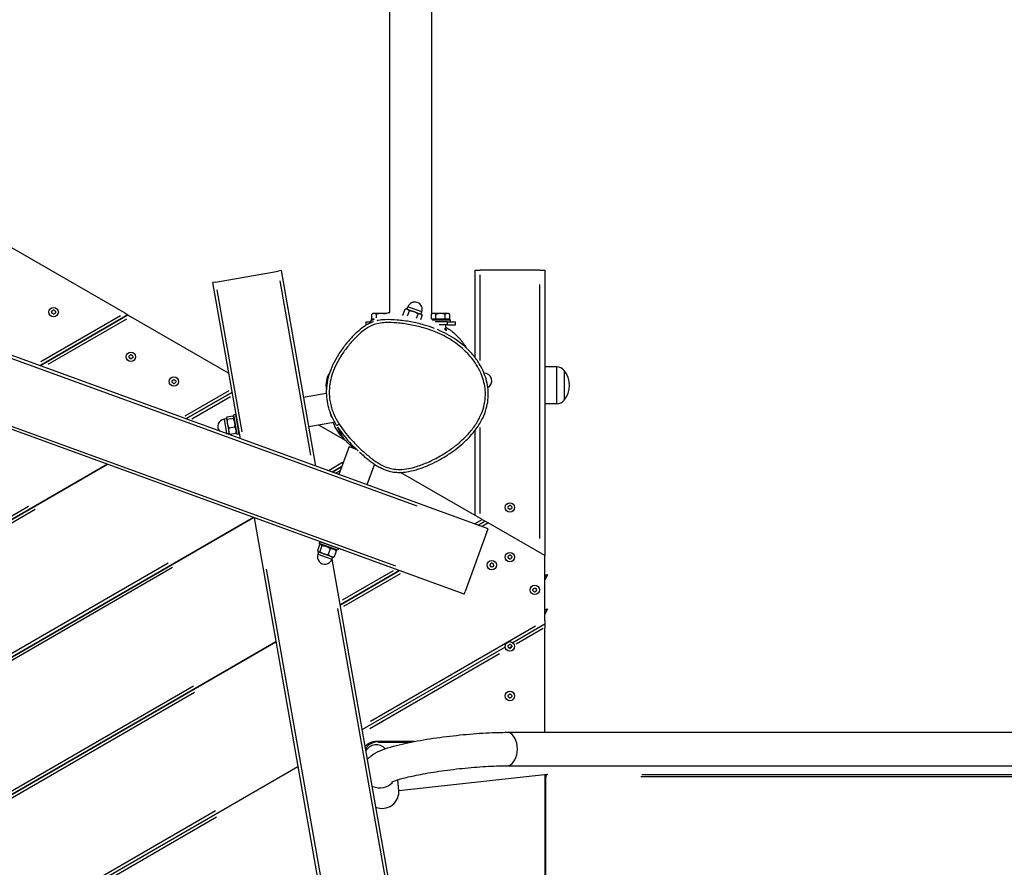
# Model space of a CAD drawing. Units: millimetres. Extents: x 3678 to 12627, y -8487 to -1978.
# Drawn here: x 7534 to 8526, y -5007 to -4153 of the extents above; entities that cross this region are included whole.
import ezdxf

# ---------------------------------------------------------------- set-up
doc = ezdxf.new("R2010")
doc.units = ezdxf.units.MM
doc.layers.add('SW_Toestellen', color=2, linetype='Continuous')

msp = doc.modelspace()

# ---------------------------------------------------------------- linework, layer by layer
at = {"layer": 'SW_Toestellen'}
for p, q in [((7906.54, -4447.82), (7906.54, -4107.31)), ((7948.94, -4449.38), (7948.94, -4107.31)), ((8005.63, -4666.03), (6596.09, -4153)), ((7934.12, -4643.19), (6665.54, -4181.47)), ((7981.69, -4731.8), (6572.15, -4218.77)), ((6643.65, -4241.61), (7912.23, -4703.33)), ((7639.74, -4448.67), (7525.74, -4382.85)), ((7730.99, -4417.26), (7794.02, -4406.15)), ((7796.98, -4405.63), (7794.02, -4406.15)), ((7796.98, -4405.63), (7831.73, -4602.73)), ((7992.74, -4405.31), (7997.74, -4405.31)), ((7992.74, -4493.63), (7992.74, -4405.31)), ((8057.74, -4405.31), (7997.74, -4405.31)), ((8057.74, -4405.31), (8062.74, -4405.31)), ((8062.74, -4405.31), (8062.74, -4692.89)), ((7795.75, -4415.92), (7826.75, -4591.78)), ((7997.74, -4496.34), (7997.74, -4410.1)), ((7730.99, -4417.26), (7728.04, -4417.79)), ((7728.04, -4417.79), (7755.78, -4575.09)), ((7732.4, -4425.21), (7757.63, -4568.32)), ((8057.74, -4675.77), (8057.74, -4419.55)), ((7919.93, -4450.5), (7922.04, -4444.71)), ((7923.45, -4444.46), (7922.04, -4444.71)), ((7924.46, -4444.83), (7923.45, -4444.46)), ((7923.92, -4444.63), (7924.78, -4442.28)), ((7930.97, -4447.2), (7924.46, -4444.83)), ((7924.54, -4451.36), (7926.38, -4446.29)), ((7938.78, -4447.38), (7924.86, -4442.31)), ((7553.99, -4501.64), (7642.74, -4450.4)), ((7642.74, -4450.4), (7553.99, -4501.64)), ((7635.27, -4451.25), (7554.78, -4497.72)), ((7641.34, -4454.68), (7562.07, -4500.44)), ((7639.74, -4448.67), (7642.74, -4450.4)), ((7642.74, -4450.4), (7645.74, -4452.13)), ((7744.11, -4508.92), (7645.74, -4452.13)), ((7887.74, -4455.31), (7889.76, -4455.31)), ((7887.74, -4456.63), (7887.74, -4455.31)), ((7889.74, -4448.91), (7888.51, -4449.63)), ((7888.51, -4454.71), (7888.51, -4449.63)), ((7890.73, -4454.71), (7888.51, -4454.71)), ((7890.82, -4448.91), (7889.74, -4448.91)), ((7890.43, -4454.71), (7890.43, -4454.89)), ((7897.74, -4448.91), (7890.82, -4448.91)), ((7893.13, -4453.34), (7893.13, -4449.63)), ((7903.41, -4448.91), (7897.74, -4448.91)), ((7919.95, -4450.53), (7919.93, -4450.5)), ((7937.48, -4449.57), (7930.97, -4447.2)), ((7933.55, -4453.61), (7935.06, -4449.45)), ((7938.49, -4449.93), (7937.48, -4449.57)), ((7937.96, -4454.98), (7939.4, -4451.03)), ((7938.02, -4449.76), (7938.87, -4447.41)), ((7938.49, -4449.93), (7939.4, -4451.03)), ((7949.74, -4448.91), (7948.51, -4449.63)), ((7948.51, -4454.71), (7948.51, -4449.63)), ((7953.13, -4454.71), (7948.51, -4454.71)), ((7949.34, -4455.31), (7967.74, -4455.31)), ((7950.82, -4448.91), (7949.74, -4448.91)), ((7950.43, -4454.71), (7950.43, -4455.31)), ((7957.74, -4448.91), (7950.82, -4448.91)), ((7953.13, -4454.71), (7953.13, -4449.63)), ((7962.36, -4454.71), (7953.13, -4454.71)), ((7964.67, -4448.91), (7957.74, -4448.91)), ((7962.36, -4454.71), (7962.36, -4449.63)), ((7966.98, -4454.71), (7962.36, -4454.71)), ((7965.74, -4448.91), (7964.67, -4448.91)), ((7965.06, -4454.71), (7965.06, -4455.31)), ((7965.74, -4448.91), (7966.98, -4449.63)), ((7966.98, -4454.71), (7966.98, -4449.63)), ((7967.74, -4457.31), (7967.74, -4455.31)), ((7882.74, -4457.31), (7886.77, -4457.31)), ((7882.74, -4460.31), (7882.74, -4457.31)), ((7882.74, -4460.31), (7882.84, -4460.31)), ((7964.74, -4457.31), (7952.24, -4457.31)), ((7964.74, -4460.31), (7956.39, -4460.31)), ((7961.48, -4464.39), (7962.74, -4464.39)), ((7962.49, -4465.31), (7963.79, -4465.31)), ((7962.49, -4465.31), (7963.79, -4465.31)), ((7962.74, -4460.31), (7962.74, -4464.39)), ((7962.74, -4464.39), (7963.79, -4465.31)), ((7963.71, -4466.42), (7963.79, -4465.31)), ((7964.74, -4457.31), (7972.74, -4457.31)), ((7964.74, -4460.16), (7964.74, -4457.46)), ((7964.74, -4460.31), (7972.74, -4460.31)), ((7972.74, -4460.31), (7972.74, -4457.31)), ((8074.74, -4502.73), (8062.74, -4502.56)), ((8074.74, -4502.96), (8074.74, -4539.66)), ((8082.24, -4506.31), (8082.24, -4536.31)), ((8082.24, -4506.31), (8082.24, -4536.31)), ((7744.53, -4526.74), (7699.99, -4552.45)), ((7701.19, -4555.22), (7747.55, -4528.45)), ((7747.55, -4528.45), (7701.19, -4555.22)), ((7745.95, -4532.85), (7707.03, -4555.31)), ((7842.62, -4529.59), (7819.55, -4533.65)), ((8074.74, -4539.89), (8062.74, -4540.06)), ((7741.97, -4554.95), (7739.51, -4555.38)), ((7739.53, -4555.47), (7742.07, -4569.91)), ((7741.89, -4554.46), (7742, -4554.13)), ((7741.89, -4554.46), (7741.94, -4554.74)), ((7741.94, -4554.74), (7742.92, -4560.35)), ((7748.5, -4552.34), (7742.43, -4553.41)), ((7748.93, -4554.75), (7742.85, -4555.82)), ((7749.89, -4553.76), (7749.15, -4552.88)), ((7751.39, -4550.75), (7749.42, -4551.1)), ((7752.89, -4570.79), (7749.42, -4551.1)), ((7754.86, -4570.45), (7751.39, -4550.75)), ((7742.92, -4560.35), (7744.26, -4567.94)), ((7750.48, -4563.55), (7744.4, -4564.62)), ((7752.35, -4555.66), (7752.26, -4555.68)), ((7752.51, -4556.54), (7752.41, -4556.56)), ((7753.84, -4564.64), (7753.93, -4564.62)), ((7850.2, -4558.71), (7824.76, -4563.2)), ((7861.95, -4576.96), (7834.99, -4561.4)), ((7853.09, -4562.01), (7853.09, -4562.01)), ((7997.74, -4650.54), (7997.74, -4563.86)), ((7744.58, -4569.72), (7742.19, -4570.14)), ((7744.26, -4567.94), (7744.66, -4570.21)), ((7744.66, -4570.21), (7744.89, -4570.48)), ((7751.6, -4569.94), (7745.53, -4571.01)), ((7752.42, -4568.14), (7752.03, -4569.22)), ((7754.86, -4570.45), (7752.89, -4570.79)), ((7754.09, -4565.51), (7753.99, -4565.52)), ((7992.74, -4652.47), (7992.74, -4566.5)), ((7865.54, -4583.11), (7855.28, -4611.3)), ((7865.54, -4583.11), (7872.5, -4585.64)), ((6097.06, -5481.37), (7622.06, -4600.91)), ((7622.06, -4600.91), (6097.06, -5481.37)), ((7859.1, -4599.15), (7845.47, -4607.02)), ((7848.39, -4608.8), (7858.26, -4603.1)), ((7858.26, -4603.1), (7848.39, -4608.8)), ((7891.09, -4600.63), (7883.47, -4621.56)), ((7856.44, -4607.62), (7852.3, -4610)), ((7999.74, -4656.52), (7917.53, -4609.05)), ((7542.28, -4643.5), (6172.6, -5434.29)), ((6119.23, -5607.13), (7769.26, -4654.49)), ((7769.26, -4654.49), (6119.23, -5607.13)), ((7549.33, -4646.36), (6174.02, -5440.4)), ((7769.81, -4654.69), (7949.36, -5672.95)), ((7999.35, -4656.74), (7992.31, -4660.81)), ((7995.6, -4662.37), (8002.74, -4658.25)), ((8002.74, -4658.25), (7995.6, -4662.37)), ((8005.42, -4660.17), (7999.6, -4663.53)), ((7999.74, -4656.52), (8002.74, -4658.25)), ((8002.74, -4658.25), (8005.74, -4659.98)), ((8062.74, -4692.89), (8005.74, -4659.98)), ((8004.6, -4668.85), (7982.71, -4728.99)), ((8004.6, -4668.85), (8005.63, -4666.03)), ((7835.93, -4682.18), (7833.82, -4687.97)), ((7836, -4678.88), (7835.32, -4680.76)), ((7854.11, -4687.6), (7835.32, -4680.76)), ((7854.79, -4685.72), (7836, -4678.88)), ((7838.23, -4683.01), (7836.12, -4688.81)), ((7837.85, -4681.69), (7836.72, -4681.89)), ((7840.73, -4680.5), (7840.7, -4680.59)), ((7841.57, -4680.81), (7841.54, -4680.9)), ((7849.25, -4683.71), (7849.29, -4683.61)), ((7850.13, -4683.92), (7850.09, -4684.01)), ((7834.93, -4689.13), (7834.07, -4691.48)), ((7834.16, -4691.52), (7848.08, -4696.58)), ((7834.46, -4688.96), (7834.24, -4688.7)), ((7834.46, -4688.96), (7834.73, -4689.06)), ((7834.73, -4689.06), (7840.08, -4691.01)), ((7840.08, -4691.01), (7847.33, -4693.65)), ((7846.63, -4686.07), (7844.52, -4691.87)), ((7847.33, -4693.65), (7849.49, -4694.44)), ((7849.02, -4694.26), (7848.17, -4696.61)), ((7849.49, -4694.44), (7849.83, -4694.38)), ((7852.73, -4688.29), (7850.62, -4694.09)), ((7851.57, -4686.68), (7852.31, -4687.56)), ((7854.79, -4685.72), (7854.11, -4687.6)), ((8062.74, -4758.71), (8062.74, -4692.89)), ((7683.23, -4700.69), (6201.03, -5556.44)), ((7848.25, -4696.4), (8011.28, -5621)), ((7687.76, -4705), (6202.31, -5562.63)), ((7782.02, -4706.62), (7943.07, -5619.98)), ((7856.42, -4742.73), (7916.46, -4708.06)), ((7916.46, -4708.06), (7856.42, -4742.73)), ((7909.93, -4708.37), (7858.71, -4737.94)), ((7916.98, -4711.23), (7860.13, -4744.05)), ((8065.11, -4711.86), (8062.74, -4715.96)), ((8062.74, -4712.5), (8065.11, -4711.86)), ((8065.76, -4712.24), (8062.74, -4717.46)), ((8065.76, -4712.24), (8065.11, -4711.86)), ((7981.69, -4731.8), (7982.71, -4728.99)), ((7853.96, -4746.06), (8000.48, -5577.06)), ((8065.11, -4746.5), (8062.74, -4750.6)), ((8062.74, -4747.14), (8065.11, -4746.5)), ((8065.76, -4746.88), (8062.74, -4752.1)), ((8065.76, -4746.88), (8065.11, -4746.5)), ((8062.74, -4762.17), (8030.69, -4780.67)), ((8062.74, -4762.17), (8030.69, -4780.67)), ((8062.74, -4758.71), (8062.74, -4762.17)), ((8062.74, -4762.17), (8062.74, -4765.63)), ((8053.51, -4764.04), (7887.27, -4860.01)), ((8061.22, -4766.51), (8033.86, -4782.31)), ((8062.74, -4871), (8062.74, -4765.63)), ((6141.41, -5732.89), (7791.9, -4779.98)), ((7791.9, -4779.98), (6141.41, -5732.89)), ((8023.05, -4785.09), (7878.59, -4868.49)), ((8023.05, -4785.09), (7878.59, -4868.49)), ((8017.14, -4791.97), (7886.41, -4867.44)), ((8029.42, -4784.88), (8027.32, -4786.09)), ((7708.83, -4824.48), (6223.38, -5682.1)), ((7709.93, -4830.77), (6224.49, -5688.39)), ((8024.83, -4871), (10386.7, -4871)), ((7931.17, -4880.31), (7892.74, -4880.31)), ((7814.08, -4905.74), (6163.58, -5858.65)), ((7814.08, -4905.74), (6163.58, -5858.65)), ((8024.83, -4904.7), (10386.7, -4904.7)), ((7915.86, -4929.86), (7914.67, -4918.92)), ((8065.46, -4913.62), (7915.86, -4929.86)), ((8062.74, -4913.91), (8062.74, -5396.71)), ((8063.98, -5394.91), (8063.98, -4915.72)), ((8065.46, -4913.62), (8064.99, -4913.75)), ((9884.32, -4915.72), (8159.78, -4915.72)), ((9885.34, -4913.75), (8160.8, -4913.75)), ((7731, -4950.24), (6245.56, -5807.86)), ((7732.11, -4956.53), (6246.66, -5814.15))]:
    msp.add_line(p, q, dxfattribs=at)
for centre in [(7567.77, -4447.53), (7645.71, -4492.53), (7689.01, -4517.53), (8027.74, -4644.4), (8027.74, -4694.4), (8009.44, -4702.53), (8052.74, -4727.53), (8027.74, -4784.4), (8027.74, -4834.4)]:
    msp.add_circle(centre, 4.75, dxfattribs=at)
for centre, radius, start, end in [((7566.68, -4446.9), 0.712, 115.95073, 184.04927), ((7562.78, -4438.88), 8.2, 295.95073, 304.04927), ((7567.77, -4446.27), 0.712, 55.95073, 124.04927), ((7572.76, -4438.88), 8.2, 235.95073, 244.04927), ((7568.86, -4446.9), 0.712, 355.95073, 64.04927), ((7931.82, -4444.85), 7.5, 340, 160), ((7557.79, -4447.53), 8.2, 355.95073, 4.04927), ((7566.68, -4448.16), 0.712, 175.95073, 244.04927), ((7562.78, -4456.17), 8.2, 55.95073, 64.04927), ((7567.77, -4448.79), 0.712, 235.95073, 304.04927), ((7572.76, -4456.17), 8.2, 115.95073, 124.04927), ((7568.86, -4448.16), 0.712, 295.95073, 4.04927), ((7577.75, -4447.53), 8.2, 175.95073, 184.04927), ((7644.62, -4491.9), 0.712, 115.95073, 184.04927), ((7635.73, -4492.53), 8.2, 355.95073, 4.04927), ((7644.62, -4493.16), 0.712, 175.95073, 244.04927), ((7640.72, -4483.88), 8.2, 295.95073, 304.04927), ((7640.72, -4501.17), 8.2, 55.95073, 64.04927), ((7645.71, -4491.27), 0.712, 55.95073, 124.04927), ((7645.71, -4493.79), 0.712, 235.95073, 304.04927), ((7650.7, -4483.88), 8.2, 235.95073, 244.04927), ((7650.7, -4501.17), 8.2, 115.95073, 124.04927), ((7646.8, -4491.9), 0.712, 355.95073, 64.04927), ((7646.8, -4493.16), 0.712, 295.95073, 4.04927), ((7655.69, -4492.53), 8.2, 175.95073, 184.04927), ((8074.6, -4512.68), 9.95, 39.80284, 89.18154), ((7684.02, -4508.88), 8.2, 295.95073, 304.04927), ((7689.01, -4516.27), 0.712, 55.95073, 124.04927), ((7694, -4508.88), 8.2, 235.95073, 244.04927), ((7865.45, -4521.31), 23.2, 146.77913, 191.08949), ((8001.98, -4516.72), 7.5, 297.71471, 92.07763), ((8064.54, -4521.31), 23.2, 319.72739, 40.27261), ((7687.92, -4516.9), 0.712, 115.95073, 184.04927), ((7679.03, -4517.53), 8.2, 355.95073, 4.04927), ((7687.92, -4518.16), 0.712, 175.95073, 244.04927), ((7684.02, -4526.17), 8.2, 55.95073, 64.04927), ((7689.01, -4518.79), 0.712, 235.95073, 304.04927), ((7694, -4526.17), 8.2, 115.95073, 124.04927), ((7690.1, -4516.9), 0.712, 355.95073, 64.04927), ((7690.1, -4518.16), 0.712, 295.95073, 4.04927), ((7699, -4517.53), 8.2, 175.95073, 184.04927), ((8074.6, -4529.95), 9.95, 270.81846, 320.19716), ((7740.81, -4562.77), 7.5, 100, 219.43231), ((8026.65, -4643.77), 0.712, 115.95073, 184.04927), ((8017.76, -4644.4), 8.2, 355.95073, 4.04927), ((8022.75, -4635.75), 8.2, 295.95073, 304.04927), ((8027.74, -4643.14), 0.712, 55.95073, 124.04927), ((8032.74, -4635.75), 8.2, 235.95073, 244.04927), ((8028.83, -4643.77), 0.712, 355.95073, 64.04927), ((8037.73, -4644.4), 8.2, 175.95073, 184.04927), ((8026.65, -4645.03), 0.712, 175.95073, 244.04927), ((8022.75, -4653.04), 8.2, 55.95073, 64.04927), ((8027.74, -4645.66), 0.712, 235.95073, 304.04927), ((8032.74, -4653.04), 8.2, 115.95073, 124.04927), ((8028.83, -4645.03), 0.712, 295.95073, 4.04927), ((7841.12, -4694.05), 7.5, 160, 340), ((8026.65, -4693.77), 0.712, 115.95073, 184.04927), ((8017.76, -4694.4), 8.2, 355.95073, 4.04927), ((8022.75, -4685.75), 8.2, 295.95073, 304.04927), ((8027.74, -4693.14), 0.712, 55.95073, 124.04927), ((8032.74, -4685.75), 8.2, 235.95073, 244.04927), ((8028.83, -4693.77), 0.712, 355.95073, 64.04927), ((8037.73, -4694.4), 8.2, 175.95073, 184.04927), ((8008.35, -4701.9), 0.712, 115.95073, 184.04927), ((7999.46, -4702.53), 8.2, 355.95073, 4.04927), ((8008.35, -4703.16), 0.712, 175.95073, 244.04927), ((8004.45, -4693.88), 8.2, 295.95073, 304.04927), ((8004.45, -4711.17), 8.2, 55.95073, 64.04927), ((8009.44, -4701.27), 0.712, 55.95073, 124.04927), ((8014.43, -4693.88), 8.2, 235.95073, 244.04927), ((8014.43, -4711.17), 8.2, 115.95073, 124.04927), ((8010.53, -4701.9), 0.712, 355.95073, 64.04927), ((8010.53, -4703.16), 0.712, 295.95073, 4.04927), ((8019.43, -4702.53), 8.2, 175.95073, 184.04927), ((8026.65, -4695.03), 0.712, 175.95073, 244.04927), ((8022.75, -4703.04), 8.2, 55.95073, 64.04927), ((8027.74, -4695.66), 0.712, 235.95073, 304.04927), ((8032.74, -4703.04), 8.2, 115.95073, 124.04927), ((8028.83, -4695.03), 0.712, 295.95073, 4.04927), ((8009.44, -4703.79), 0.712, 235.95073, 304.04927), ((8051.65, -4726.9), 0.712, 115.95073, 184.04927), ((8042.76, -4727.53), 8.2, 355.95073, 4.04927), ((8051.65, -4728.16), 0.712, 175.95073, 244.04927), ((8047.75, -4718.88), 8.2, 295.95073, 304.04927), ((8047.75, -4736.17), 8.2, 55.95073, 64.04927), ((8052.74, -4726.27), 0.712, 55.95073, 124.04927), ((8052.74, -4728.79), 0.712, 235.95073, 304.04927), ((8057.74, -4718.88), 8.2, 235.95073, 244.04927), ((8057.74, -4736.17), 8.2, 115.95073, 124.04927), ((8053.83, -4726.9), 0.712, 355.95073, 64.04927), ((8053.83, -4728.16), 0.712, 295.95073, 4.04927), ((8062.73, -4727.53), 8.2, 175.95073, 184.04927), ((8026.65, -4783.77), 0.712, 115.95073, 184.04927), ((8022.75, -4775.75), 8.2, 295.95073, 304.04927), ((8027.74, -4783.14), 0.712, 55.95073, 124.04927), ((8032.74, -4775.75), 8.2, 235.95073, 244.04927), ((8028.83, -4783.77), 0.712, 355.95073, 64.04927), ((8017.76, -4784.4), 8.2, 355.95073, 4.04927), ((8026.65, -4785.03), 0.712, 175.95073, 244.04927), ((8022.75, -4793.04), 8.2, 55.95073, 64.04927), ((8027.74, -4785.66), 0.712, 235.95073, 304.04927), ((8032.74, -4793.04), 8.2, 115.95073, 124.04927), ((8028.83, -4785.03), 0.712, 295.95073, 4.04927), ((8037.73, -4784.4), 8.2, 175.95073, 184.04927), ((8026.65, -4833.77), 0.712, 115.95073, 184.04927), ((8022.75, -4825.75), 8.2, 295.95073, 304.04927), ((8027.74, -4833.14), 0.712, 55.95073, 124.04927), ((8032.74, -4825.75), 8.2, 235.95073, 244.04927), ((8028.83, -4833.77), 0.712, 355.95073, 64.04927), ((8017.76, -4834.4), 8.2, 355.95073, 4.04927), ((8026.65, -4835.03), 0.712, 175.95073, 244.04927), ((8022.75, -4843.04), 8.2, 55.95073, 64.04927), ((8027.74, -4835.66), 0.712, 235.95073, 304.04927), ((8032.74, -4843.04), 8.2, 115.95073, 124.04927), ((8028.83, -4835.03), 0.712, 295.95073, 4.04927), ((8037.73, -4834.4), 8.2, 175.95073, 184.04927), ((7893.04, -4895.61), 12, 41.72675, 152.52662)]:
    msp.add_arc(centre, radius, start, end, dxfattribs=at)
for centre, major_axis, ratio, start_param, end_param in [((7855.63, -4560.41), (-2.54, -1.6), 0.002001, 4.807222, 6.202133), ((8024.83, -4887.85), (0, -16.85), 0.615661, 0.15708, 2.984513), ((7896.8, -4910.38), (-16.75, -1.82), 0.990594, 1.023134, 2.304547), ((8065.21, -4915.72), (0, 4), 0.615661, 1.093374, 1.570796), ((8065.21, -4915.72), (0, 2), 0.615661, 0.174533, 1.570796), ((7899, -4930.71), (-1.84, 16.91), 0.990594, 2.624113, 4.712389)]:
    msp.add_ellipse(centre, major_axis=major_axis, ratio=ratio, start_param=start_param, end_param=end_param, dxfattribs=at)
for points, weights, degree in [([(7924.46, -4444.83), (7923.45, -4444.46), (7922.04, -4444.71)], [1, 1.0379548493, 1], 2), ([(7926.38, -4446.29), (7925.46, -4445.19), (7924.46, -4444.83)], [1, 1.0379548493, 1], 2), ([(7930.97, -4447.2), (7928.95, -4446.46), (7926.38, -4446.29)], [1, 1.0379548493, 1], 2), ([(7890.82, -4448.91), (7889.74, -4448.91), (7888.51, -4449.63)], [1, 1.0379548493, 1], 2), ([(7893.13, -4449.63), (7891.89, -4448.91), (7890.82, -4448.91)], [1, 1.0379548493, 1], 2), ([(7897.74, -4448.91), (7895.6, -4448.91), (7893.13, -4449.63)], [1, 1.0379548493, 1], 2), ([(7901.78, -4449.47), (7899.65, -4448.91), (7897.74, -4448.91)], [1.0077792094, 1.03355526009, 1], 2), ([(7919.93, -4450.5), (7919.94, -4450.52), (7919.95, -4450.53)], [1, 1.00080921086, 1.00160995605], 2), ([(7935.06, -4449.45), (7932.98, -4447.93), (7930.97, -4447.2)], [1, 1.0379548493, 1], 2), ([(7937.48, -4449.57), (7936.47, -4449.2), (7935.06, -4449.45)], [1, 1.0379548493, 1], 2), ([(7939.4, -4451.03), (7938.49, -4449.93), (7937.48, -4449.57)], [1, 1.0379548493, 1], 2), ([(7950.82, -4448.91), (7949.74, -4448.91), (7948.51, -4449.63)], [1, 1.0379548493, 1], 2), ([(7953.13, -4449.63), (7951.89, -4448.91), (7950.82, -4448.91)], [1, 1.0379548493, 1], 2), ([(7957.74, -4448.91), (7955.6, -4448.91), (7953.13, -4449.63)], [1, 1.0379548493, 1], 2), ([(7962.36, -4449.63), (7959.89, -4448.91), (7957.74, -4448.91)], [1, 1.0379548493, 1], 2), ([(7964.67, -4448.91), (7963.6, -4448.91), (7962.36, -4449.63)], [1, 1.0379548493, 1], 2), ([(7966.98, -4449.63), (7965.74, -4448.91), (7964.67, -4448.91)], [1, 1.0379548493, 1], 2), ([(7742.43, -4553.41), (7741.84, -4554.18), (7741.94, -4554.74)], [1, 1.0379548493, 1], 2), ([(7741.94, -4554.74), (7742.03, -4555.3), (7742.85, -4555.82)], [1, 1.0379548493, 1], 2), ([(7748.93, -4554.75), (7750.03, -4553.31), (7748.5, -4552.34)], [1, 1.15470053838, 1], 2), ([(7750.48, -4563.55), (7751.01, -4558.92), (7748.93, -4554.75)], [1, 1.15470053838, 1], 2), ([(7742.85, -4555.82), (7742.56, -4558.3), (7742.92, -4560.35)], [1, 1.0379548493, 1], 2), ([(7742.92, -4560.35), (7743.29, -4562.39), (7744.4, -4564.62)], [1, 1.0379548493, 1], 2), ([(7744.4, -4564.62), (7744, -4566.46), (7744.26, -4567.94)], [1, 1.0379548493, 1], 2), ([(7751.6, -4569.94), (7752.35, -4566.52), (7750.48, -4563.55)], [1, 1.15470053838, 1], 2), ([(7744.26, -4567.94), (7744.53, -4569.43), (7745.53, -4571.01)], [1, 1.0379548493, 1], 2), ([(7745.53, -4571.01), (7745.11, -4570.75), (7744.89, -4570.48)], [1, 1.01918200128, 1.01897521932], 2), ([(7752.03, -4569.22), (7751.91, -4569.55), (7751.6, -4569.94)], [1.05770808332, 1.03837170631, 1], 2), ([(7838.23, -4683.01), (7837.54, -4681.34), (7835.93, -4682.18)], [1, 1.15470053838, 1], 2), ([(7846.63, -4686.07), (7842.89, -4683.29), (7838.23, -4683.01)], [1, 1.15470053838, 1], 2), ([(7833.82, -4687.97), (7834.19, -4688.87), (7834.73, -4689.06)], [1, 1.0379548493, 1], 2), ([(7834.73, -4689.06), (7835.26, -4689.26), (7836.12, -4688.81)], [1, 1.0379548493, 1], 2), ([(7836.12, -4688.81), (7838.13, -4690.3), (7840.08, -4691.01)], [1, 1.0379548493, 1], 2), ([(7840.08, -4691.01), (7842.03, -4691.72), (7844.52, -4691.87)], [1, 1.0379548493, 1], 2), ([(7844.52, -4691.87), (7845.91, -4693.13), (7847.33, -4693.65)], [1, 1.0379548493, 1], 2), ([(7852.73, -4688.29), (7850.14, -4685.93), (7846.63, -4686.07)], [1, 1.15470053838, 1], 2), ([(7847.33, -4693.65), (7848.74, -4694.16), (7850.62, -4694.09)], [1, 1.0379548493, 1], 2), ([(7850.62, -4694.09), (7850.18, -4694.32), (7849.83, -4694.38)], [1, 1.01918200128, 1.01897521932], 2), ([(7852.31, -4687.56), (7852.54, -4687.83), (7852.73, -4688.29)], [1.05770808332, 1.03837170631, 1], 2), ([(7892.74, -4880.31), (7892.74, -4880.33), (7892.74, -4880.52), (7892.74, -4880.78)], [0.972175142746, 0.814012796251, 0.814012796251, 0.972175142746], 3)]:
    msp.add_rational_spline(points, weights, degree=degree, dxfattribs=at)
for points in [[(7889.72, -4455.31), (7889.97, -4455.16), (7890.21, -4455.01), (7890.43, -4454.87)], [(7848.41, -4554.18), (7848, -4552.96), (7847.41, -4551.35), (7846.77, -4549.74)]]:
    msp.add_open_spline(points, degree=3, dxfattribs=at)
for points, knots in [([(7951.6, -4463.95), (7948.26, -4462.66), (7944.86, -4461.52), (7936.93, -4459.23), (7932.37, -4458.18), (7923.21, -4456.51), (7918.63, -4455.89), (7910.07, -4455.18), (7906.12, -4455.02), (7899.79, -4455.32), (7897.42, -4455.55), (7894.57, -4456.08), (7894.09, -4456.18), (7893.6, -4456.29)], [-11.663424, -11.663424, -11.663424, -11.663424, -10.921018, -10.921018, -9.951755, -9.951755, -8.982493, -8.982493, -8.164101, -8.164101, -7.691007, -7.691007, -7.593937, -7.593937, -7.593937, -7.593937]), ([(7902.85, -4448.95), (7904.02, -4448.54), (7905.2, -4448.15), (7906.41, -4447.8), (7906.48, -4447.79), (7906.54, -4447.77)], [165.752089, 165.752089, 165.752089, 165.752089, 166.856887, 166.856887, 166.923191, 166.923191, 166.923191, 166.923191]), ([(7890.25, -4457.22), (7888.5, -4457.8), (7886.79, -4458.52), (7883.39, -4460.28), (7881.71, -4461.33), (7877.85, -4464.04), (7875.75, -4465.79), (7871.04, -4470.07), (7868.51, -4472.68), (7863.66, -4478.15), (7861.37, -4481), (7857.05, -4486.91), (7855.03, -4489.97), (7851.34, -4496.28), (7849.66, -4499.56), (7846.74, -4506.37), (7845.51, -4509.89), (7843.69, -4516.92), (7843.07, -4520.44), (7842.55, -4527.09), (7842.55, -4530.2), (7843.06, -4536.11), (7843.52, -4538.9), (7844.86, -4544.4), (7845.73, -4547.11), (7846.77, -4549.74)], [-7.367854, -7.367854, -7.367854, -7.367854, -7.00787, -7.00787, -6.616331, -6.616331, -6.067198, -6.067198, -5.31017, -5.31017, -4.553141, -4.553141, -3.796113, -3.796113, -3.039085, -3.039085, -2.282056, -2.282056, -1.560301, -1.560301, -0.941121, -0.941121, -0.369345, -0.369345, 0.20243, 0.20243, 0.20243, 0.20243]), ([(7855.58, -4560.44), (7853.46, -4557.08), (7851.55, -4553.53), (7848.38, -4545.99), (7847.15, -4541.99), (7845.75, -4534.31), (7845.47, -4530.6), (7845.68, -4523.79), (7846.05, -4520.69), (7847.23, -4514.74), (7848.03, -4511.85), (7850.18, -4505.65), (7851.61, -4502.37), (7855.28, -4495.17), (7857.63, -4491.31), (7862.58, -4484.24), (7865.11, -4481), (7870.04, -4475.37), (7872.38, -4472.92), (7876.81, -4468.77), (7878.89, -4466.99), (7883.62, -4463.53), (7886.32, -4461.92), (7891.25, -4459.91), (7893.4, -4459.3), (7897.79, -4458.48), (7900.02, -4458.26), (7906.06, -4457.98), (7909.91, -4458.13), (7918.27, -4458.81), (7922.77, -4459.42), (7931.75, -4461.06), (7936.21, -4462.1), (7947.04, -4465.22), (7953.32, -4467.59), (7964.78, -4473.21), (7970.08, -4476.43), (7979.13, -4483.3), (7982.99, -4486.81), (7989.11, -4493.61), (7991.58, -4496.82), (7995.47, -4502.95), (7997.01, -4505.79), (7998.85, -4509.98), (7999.36, -4511.25), (8000.72, -4515.06), (8001.45, -4517.66), (8002.51, -4522.96), (8002.83, -4525.66), (8002.99, -4529.83), (8002.98, -4531.31), (8002.73, -4536.19), (8002.2, -4539.6), (8000.54, -4545.97), (7999.47, -4548.95), (7996.54, -4555.42), (7994.53, -4558.89), (7989.94, -4565.48), (7987.38, -4568.59), (7980.41, -4576.01), (7975.7, -4580.12), (7967.86, -4585.99), (7964.92, -4588), (7958.09, -4592.28), (7954.17, -4594.47), (7948.1, -4597.47), (7946.03, -4598.43), (7940.15, -4600.94), (7936.3, -4602.37), (7930.17, -4604.16), (7927.99, -4604.7), (7922.68, -4605.73), (7919.54, -4606.1), (7913.97, -4606.13), (7911.52, -4605.92), (7906.71, -4604.98), (7904.36, -4604.25), (7899.37, -4602.18), (7896.75, -4600.75), (7891.71, -4597.56), (7889.28, -4595.8), (7883.92, -4591.61), (7881, -4589.11), (7875.31, -4583.91), (7872.55, -4581.22), (7864.58, -4572.85), (7859.66, -4566.91), (7855.58, -4560.44)], [-1.140316, -1.140316, -1.140316, -1.140316, -0.292988, -0.292988, 0.589901, 0.589901, 1.372681, 1.372681, 2.031392, 2.031392, 2.668671, 2.668671, 3.424227, 3.424227, 4.387406, 4.387406, 5.258708, 5.258708, 5.977755, 5.977755, 6.55451, 6.55451, 7.217912, 7.217912, 7.691007, 7.691007, 8.164101, 8.164101, 8.982493, 8.982493, 9.951755, 9.951755, 10.921018, 10.921018, 12.342195, 12.342195, 13.645612, 13.645612, 14.747304, 14.747304, 15.599379, 15.599379, 16.28197, 16.28197, 16.572873, 16.572873, 17.144315, 17.144315, 17.715757, 17.715757, 18.03057, 18.03057, 18.758336, 18.758336, 19.424325, 19.424325, 20.275121, 20.275121, 21.125918, 21.125918, 22.449327, 22.449327, 23.204606, 23.204606, 24.162933, 24.162933, 24.648418, 24.648418, 25.525247, 25.525247, 25.999927, 25.999927, 26.671529, 26.671529, 27.18931, 27.18931, 27.707091, 27.707091, 28.34154, 28.34154, 28.97599, 28.97599, 29.792818, 29.792818, 30.609647, 30.609647, 32.243304, 32.243304, 32.243304, 32.243304]), ([(7876.12, -4588.65), (7879.29, -4591.54), (7882.55, -4594.32), (7888.43, -4598.83), (7890.99, -4600.65), (7895.23, -4603.22), (7896.8, -4604.1), (7900.82, -4606.05), (7903.34, -4607.03), (7907.96, -4608.28), (7910, -4608.65), (7914.11, -4609.07), (7916.19, -4609.11), (7920.75, -4608.91), (7923.23, -4608.6), (7929.05, -4607.53), (7932.36, -4606.65), (7940.43, -4604.05), (7945.07, -4602.15), (7952.77, -4598.49), (7955.86, -4596.87), (7962.09, -4593.3), (7965.22, -4591.33), (7971.16, -4587.25), (7973.98, -4585.14), (7979.12, -4580.92), (7981.47, -4578.84), (7985.68, -4574.74), (7987.56, -4572.76), (7990.91, -4568.88), (7992.4, -4567.01), (7996.26, -4561.68), (7998.45, -4558.08), (8001.73, -4551.25), (8002.96, -4548.06), (8004.7, -4541.9), (8005.28, -4538.96), (8005.91, -4533.21), (8005.99, -4530.4), (8005.71, -4524.75), (8005.33, -4521.92), (8004.14, -4516.23), (8003.29, -4513.38), (8001.12, -4507.6), (7999.73, -4504.66), (7996.37, -4498.68), (7994.35, -4495.69), (7989.66, -4489.68), (7986.95, -4486.72), (7980.75, -4480.86), (7977.21, -4478), (7970.52, -4473.37), (7967.44, -4471.49), (7961.14, -4468.08), (7957.92, -4466.55), (7954.63, -4465.17)], [-29.796747, -29.796747, -29.796747, -29.796747, -28.901385, -28.901385, -28.257436, -28.257436, -27.893984, -27.893984, -27.360496, -27.360496, -26.960275, -26.960275, -26.550207, -26.550207, -26.04722, -26.04722, -25.351462, -25.351462, -24.304466, -24.304466, -23.575143, -23.575143, -22.806631, -22.806631, -22.078398, -22.078398, -21.428622, -21.428622, -20.862849, -20.862849, -20.374135, -20.374135, -19.520289, -19.520289, -18.83318, -18.83318, -18.237992, -18.237992, -17.672035, -17.672035, -17.104554, -17.104554, -16.50781, -16.50781, -15.850549, -15.850549, -15.121178, -15.121178, -14.2972, -14.2972, -13.36928, -13.36928, -12.629393, -12.629393, -11.889507, -11.889507, -11.889507, -11.889507]), ([(7881.08, -4461.79), (7881.24, -4461.65), (7881.42, -4461.49), (7881.83, -4461.14), (7882.07, -4460.94), (7882.49, -4460.59), (7882.65, -4460.46), (7882.82, -4460.31)], [158.6644044, 158.6644044, 158.6644044, 158.6644044, 158.8491505, 158.8491505, 159.056519, 159.056519, 159.1665482, 159.1665482, 159.1665482, 159.1665482]), ([(7886.75, -4457.31), (7886.92, -4457.19), (7887.09, -4457.07), (7887.42, -4456.84), (7887.59, -4456.72), (7887.75, -4456.61)], [159.7804982, 159.7804982, 159.7804982, 159.7804982, 159.8904813, 159.8904813, 160.0153227, 160.0153227, 160.0153227, 160.0153227]), ([(7962.65, -4462.44), (7963.39, -4462.89), (7964.5, -4463.63), (7967.75, -4465.84), (7969.07, -4466.09), (7975.28, -4472.38), (7975.73, -4472.84), (7976.56, -4473.75), (7976.89, -4474.12), (7977.44, -4474.76), (7977.63, -4474.97), (7978.02, -4475.45), (7978.24, -4475.71), (7978.7, -4476.29), (7978.96, -4476.61), (7979.34, -4477.11), (7979.47, -4477.28), (7979.85, -4477.78), (7980.1, -4478.12), (7980.76, -4479.04), (7981.11, -4479.57), (7982.01, -4480.92), (7982.44, -4481.61), (7983.09, -4482.7), (7983.33, -4483.12), (7983.56, -4483.51)], [242.268956, 242.268956, 242.268956, 242.268956, 248.614839, 248.614839, 255.607337, 255.607337, 256.099546, 256.099546, 256.375563, 256.375563, 256.500859, 256.500859, 256.626635, 256.626635, 256.753723, 256.753723, 256.816607, 256.816607, 256.944226, 256.944226, 257.200774, 257.200774, 257.706531, 257.706531, 258.08959, 258.08959, 258.08959, 258.08959]), ([(7847.03, -4550.39), (7847.12, -4550.59), (7847.2, -4550.79), (7848.82, -4554.64), (7850.68, -4558.13), (7852.73, -4561.44)], [0.2493237, 0.2493237, 0.2493237, 0.2493237, 0.2929875, 0.2929875, 1.0934135, 1.0934135, 1.0934135, 1.0934135]), ([(7870.88, -4585.06), (7870.58, -4584.81), (7870.24, -4584.54), (7869.48, -4583.91), (7869.1, -4583.59), (7868.34, -4582.94), (7868.12, -4582.75), (7867.73, -4582.41), (7867.59, -4582.29), (7867.29, -4582.03), (7867.13, -4581.89), (7866.82, -4581.61), (7866.66, -4581.47), (7866.2, -4581.05), (7865.92, -4580.8), (7864.65, -4579.63), (7863.94, -4578.94), (7862.61, -4577.63), (7862.01, -4577.03), (7859.67, -4574.59), (7857.97, -4572.69), (7854.21, -4567.82), (7852.4, -4564.86), (7850.59, -4561.12), (7850.11, -4559.84), (7849.76, -4558.78)], [66.868833, 66.868833, 66.868833, 66.868833, 67.356448, 67.356448, 67.727001, 67.727001, 67.85311, 67.85311, 67.916083, 67.916083, 67.979383, 67.979383, 68.042644, 68.042644, 68.170407, 68.170407, 68.685039, 68.685039, 69.185346, 69.185346, 70.6863, 70.6863, 72.438941, 72.438941, 73.759507, 73.759507, 73.759507, 73.759507]), ([(7853.64, -4563.1), (7856.67, -4569.07), (7858.86, -4573.05), (7860.3, -4575.16), (7860.38, -4575.27), (7860.45, -4575.36)], [0.0101566, 0.0101566, 0.0101566, 0.0101566, 0.1622184, 0.1622184, 0.1723689, 0.1723689, 0.1723689, 0.1723689]), ([(7854.05, -4563.51), (7858.07, -4569.61), (7862.76, -4575.21), (7870.05, -4582.86), (7872.41, -4585.19), (7874.83, -4587.45)], [-32.120976, -32.120976, -32.120976, -32.120976, -30.609647, -30.609647, -29.919075, -29.919075, -29.919075, -29.919075]), ([(7883.91, -4898.68), (7884.76, -4897.56), (7885.6, -4896.69), (7888.38, -4894.1), (7890.16, -4892.98), (7898.1, -4888.5), (7904.77, -4886.48), (7920.55, -4882.41), (7928.71, -4880.69), (7945.87, -4877.67), (7954.73, -4876.35), (7972.7, -4874.11), (7981.79, -4873.18), (7999.46, -4871.79), (8008.03, -4871.32), (8019.01, -4871.04), (8021.98, -4871), (8024.83, -4871)], [6.397676, 6.397676, 6.397676, 6.397676, 6.449631, 6.449631, 6.576855, 6.576855, 7.025147, 7.025147, 7.387497, 7.387497, 7.722139, 7.722139, 8.051488, 8.051488, 8.381572, 8.381572, 8.509794, 8.509794, 8.509794, 8.509794]), ([(7892.74, -4880.31), (7892.09, -4880.31), (7891.44, -4880.36), (7889.24, -4880.65), (7887.72, -4881.09), (7884.99, -4882.4), (7883.76, -4883.21), (7882.65, -4884.22), (7882.27, -4884.56), (7881.91, -4884.93), (7881.56, -4885.32)], [19.882118, 19.882118, 19.882118, 19.882118, 20.072701, 20.072701, 20.526446, 20.526446, 20.94061, 20.94061, 20.94061, 21.081595, 21.081595, 21.081595, 21.081595]), ([(7882.4, -4887.83), (7882.8, -4887.01), (7883.28, -4886.24), (7883.83, -4885.51), (7884.64, -4884.44), (7885.62, -4883.49), (7887.97, -4881.89), (7889.38, -4881.28), (7891.25, -4880.92), (7891.65, -4880.87), (7892.05, -4880.84)], [-21.218774, -21.218774, -21.218774, -21.218774, -20.94061, -20.94061, -20.94061, -20.526446, -20.526446, -20.072701, -20.072701, -19.952469, -19.952469, -19.952469, -19.952469]), ([(7894.53, -4880.81), (7894.97, -4880.81), (7895.41, -4880.81), (7896.9, -4880.81), (7897.95, -4880.81), (7902.81, -4880.81), (7906.58, -4880.81), (7915.87, -4880.81), (7921.35, -4880.81), (7926.83, -4880.81)], [-19.70283, -19.70283, -19.70283, -19.70283, -19.570189, -19.570189, -19.258882, -19.258882, -18.120153, -18.120153, -16.475647, -16.475647, -16.475647, -16.475647]), ([(7908.41, -4921.38), (7908.41, -4921.38), (7908.51, -4921.31), (7909.19, -4920.96), (7910.23, -4920.5), (7913.7, -4919.2), (7916.59, -4918.28), (7924.36, -4916.19), (7929.57, -4914.98), (7941.72, -4912.57), (7948.76, -4911.36), (7963.77, -4909.14), (7971.76, -4908.14), (7987.73, -4906.49), (7995.7, -4905.84), (8010.68, -4904.96), (8017.69, -4904.72), (8024.2, -4904.7), (8024.52, -4904.7), (8024.83, -4904.7)], [6.548976, 6.548976, 6.548976, 6.548976, 6.609506, 6.609506, 6.762378, 6.762378, 6.986785, 6.986785, 7.264493, 7.264493, 7.565588, 7.565588, 7.874795, 7.874795, 8.18571, 8.18571, 8.493743, 8.493743, 8.509794, 8.509794, 8.509794, 8.509794])]:
    msp.add_open_spline(points, degree=3, knots=knots, dxfattribs=at)

doc.saveas('drawing.dxf')
